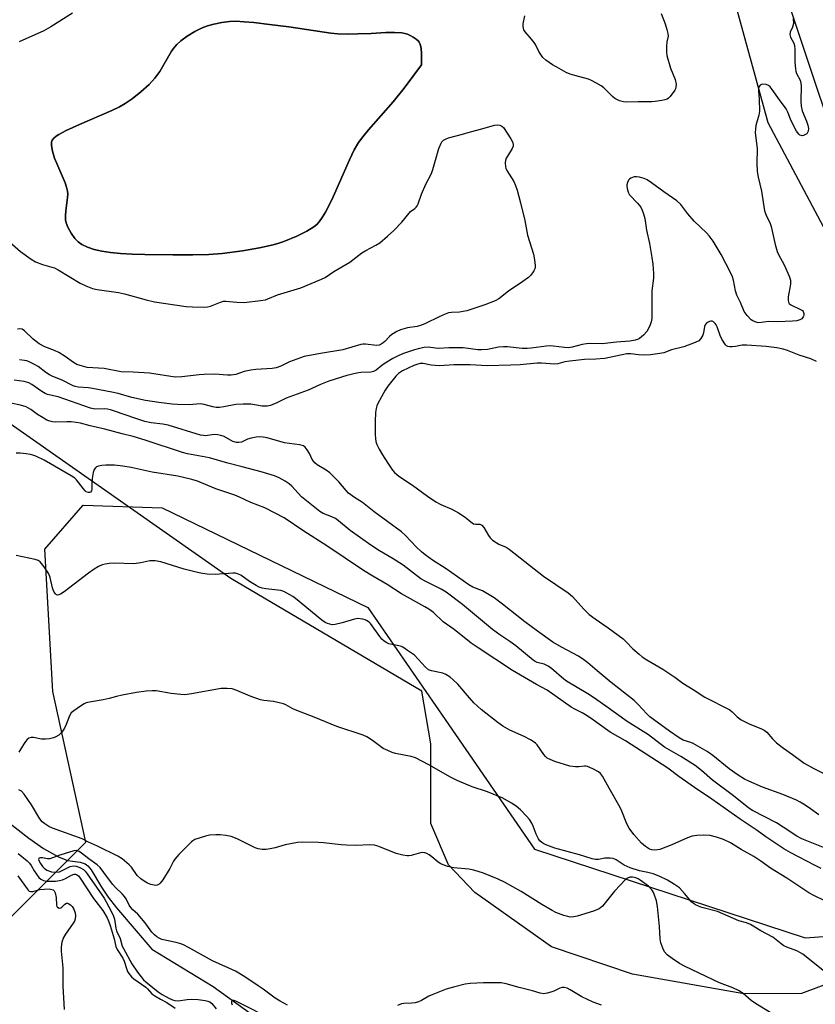
# Model space of a CAD drawing. Units: inches. Extents: x 1321762 to 1327762, y 521447 to 525447.
# Drawn here: x 1324810 to 1325087, y 524569 to 524912 of the extents above; entities that cross this region are included whole.
import ezdxf

# ---------------------------------------------------------------- set-up
doc = ezdxf.new("R2010")
doc.units = ezdxf.units.IN
doc.header["$MEASUREMENT"] = 0
for name, color, linetype in [('HYDRO-Single Line Stream', 4, 'Continuous'), ('HYDRO-Water Body', 4, 'Continuous'), ('NTRL-Pasture Land', 2, 'Continuous'), ('NTRL-Trees', 3, 'Continuous'), ('Undefined', 1, 'Continuous')]:
    doc.layers.add(name, color=color, linetype=linetype)

msp = doc.modelspace()

# ---------------------------------------------------------------- linework, layer by layer
at = {"layer": 'HYDRO-Single Line Stream'}
msp.add_lwpolyline([(1324799.97, 524637.7), (1324813.35, 524627.28), (1324818.52, 524623.72), (1324823.73, 524620.82), (1324826.86, 524619.59), (1324831.31, 524618.91), (1324832.97, 524618.43), (1324833.96, 524617.73), (1324835.14, 524616.33), (1324838.63, 524610.24), (1324840.96, 524606.81), (1324843.87, 524603.04), (1324856.18, 524588.62), (1324877.59, 524575.7), (1324945.36, 524526.91)], dxfattribs=at)
at = {"layer": 'HYDRO-Water Body'}
msp.add_lwpolyline([(1324921.07, 524907.49), (1324924.28, 524907.42), (1324927.95, 524907.48), (1324932.67, 524907.67), (1324937.78, 524907.96), (1324940.79, 524907.99), (1324943.28, 524907.82), (1324944.37, 524907.63), (1324945.33, 524907.36), (1324946.25, 524906.95), (1324947.31, 524906.37), (1324948.31, 524905.71), (1324949.06, 524905.06), (1324949.36, 524904.67), (1324949.69, 524903.93), (1324950.02, 524902.42), (1324950.15, 524900.69), (1324950.21, 524896.72), (1324944.11, 524888.58), (1324940.31, 524883.79), (1324931.76, 524874.09), (1324929.73, 524871.59), (1324928.28, 524869.62), (1324926.76, 524867.06), (1324925.07, 524863.68), (1324919.44, 524850.79), (1324918, 524847.79), (1324916.76, 524845.41), (1324915.63, 524843.51), (1324914.53, 524842), (1324913.7, 524841.16), (1324912.68, 524840.34), (1324910.21, 524838.78), (1324906.73, 524837.04), (1324902.27, 524835.17), (1324900.5, 524834.55), (1324898.51, 524833.98), (1324893.76, 524832.92), (1324887.76, 524831.93), (1324880.71, 524831.05), (1324876.11, 524830.71), (1324870.48, 524830.54), (1324863.56, 524830.51), (1324853.76, 524830.62), (1324849.37, 524830.73), (1324845.33, 524830.98), (1324841.83, 524831.34), (1324838.75, 524831.83), (1324836.18, 524832.41), (1324833.86, 524833.16), (1324831.88, 524834.09), (1324830.5, 524835.06), (1324829.44, 524836.22), (1324828.1, 524838.12), (1324826.95, 524840.16), (1324826.34, 524841.68), (1324826.15, 524842.7), (1324826.12, 524844.18), (1324826.25, 524845.81), (1324826.83, 524850.49), (1324826.9, 524851.66), (1324826.84, 524852.69), (1324826.54, 524854.06), (1324826.01, 524855.61), (1324823.43, 524861.5), (1324822.36, 524864.24), (1324821.59, 524866.66), (1324821.21, 524868.57), (1324821.23, 524869.83), (1324821.53, 524870.53), (1324822.08, 524871.2), (1324822.85, 524871.86), (1324823.79, 524872.49), (1324826.38, 524873.86), (1324831.04, 524875.93), (1324842.3, 524880.86), (1324844.97, 524882.14), (1324846.97, 524883.24), (1324849.37, 524884.87), (1324852.4, 524887.28), (1324855.26, 524889.88), (1324857.27, 524892.03), (1324858.96, 524894.46), (1324863.12, 524901.43), (1324864.11, 524902.83), (1324864.88, 524903.76), (1324866.33, 524905.08), (1324868.53, 524906.68), (1324871.26, 524908.36), (1324873.71, 524909.61), (1324875.59, 524910.29), (1324877.87, 524910.89), (1324880.58, 524911.42), (1324883.26, 524911.8), (1324885.47, 524911.88), (1324888.35, 524911.75), (1324891.71, 524911.44), (1324897.23, 524910.79), (1324903.96, 524909.91), (1324918.57, 524907.7)], close=True, dxfattribs=at)
at = {"layer": 'NTRL-Pasture Land'}
for points in [[(1325040.33, 524987.87, 0), (1325070.81, 524876.66, 0), (1325142.12, 524742.62, 0)], [(1325103.46, 524581.02, 0), (1325082.6, 524573.24, 0), (1325062.5, 524573.12, 0), (1325023.66, 524579.94, 0), (1324995.52, 524589.46, 0), (1324968.78, 524608.41, 0), (1324959.56, 524618.08, 0), (1324953.39, 524632.41, 0), (1324953.45, 524660.18, 0), (1324950.34, 524678.57, 0), (1324883.7, 524717.79, 0), (1324790.01, 524783.43, 0), (1324758.83, 524805.01, 0), (1324742.55, 524816.03, 0), (1324728.26, 524825.47, 0), (1324715.29, 524833.77, 0), (1324703.52, 524840.99, 0), (1324677.48, 524856.16, 0), (1324643.12, 524875.41, 0), (1324599.56, 524899.27, 0), (1324535.65, 524933.84, 0)]]:
    msp.add_polyline3d(points, dxfattribs=at)
msp.add_polyline3d([(1324853.76, 524830.62, 0), (1324863.56, 524830.51, 0), (1324870.48, 524830.54, 0), (1324876.11, 524830.71, 0), (1324880.71, 524831.05, 0), (1324887.76, 524831.93, 0), (1324893.76, 524832.92, 0), (1324898.51, 524833.98, 0), (1324900.5, 524834.55, 0), (1324902.27, 524835.17, 0), (1324906.73, 524837.04, 0), (1324910.21, 524838.78, 0), (1324912.68, 524840.34, 0), (1324913.7, 524841.16, 0), (1324914.53, 524842, 0), (1324915.63, 524843.52, 0), (1324916.76, 524845.41, 0), (1324918, 524847.79, 0), (1324919.44, 524850.79, 0), (1324925.07, 524863.68, 0), (1324926.76, 524867.06, 0), (1324928.28, 524869.62, 0), (1324929.73, 524871.59, 0), (1324931.76, 524874.09, 0), (1324940.31, 524883.79, 0), (1324944.11, 524888.58, 0), (1324950.21, 524896.72, 0), (1324950.15, 524900.69, 0), (1324950.02, 524902.42, 0), (1324949.69, 524903.93, 0), (1324949.36, 524904.67, 0), (1324949.06, 524905.06, 0), (1324948.31, 524905.71, 0), (1324947.31, 524906.37, 0), (1324946.25, 524906.96, 0), (1324945.33, 524907.36, 0), (1324944.37, 524907.63, 0), (1324943.28, 524907.82, 0), (1324940.79, 524907.99, 0), (1324937.78, 524907.96, 0), (1324932.67, 524907.67, 0), (1324927.95, 524907.48, 0), (1324924.28, 524907.42, 0), (1324921.07, 524907.49, 0), (1324918.57, 524907.7, 0), (1324903.96, 524909.91, 0), (1324897.23, 524910.79, 0), (1324891.71, 524911.44, 0), (1324888.35, 524911.75, 0), (1324885.47, 524911.88, 0), (1324883.26, 524911.8, 0), (1324880.58, 524911.42, 0), (1324877.87, 524910.89, 0), (1324875.59, 524910.29, 0), (1324873.71, 524909.61, 0), (1324871.26, 524908.36, 0), (1324868.53, 524906.68, 0), (1324866.33, 524905.08, 0), (1324864.88, 524903.76, 0), (1324864.11, 524902.83, 0), (1324863.12, 524901.43, 0), (1324858.96, 524894.46, 0), (1324857.27, 524892.03, 0), (1324855.26, 524889.88, 0), (1324852.4, 524887.28, 0), (1324849.37, 524884.87, 0), (1324846.97, 524883.24, 0), (1324844.97, 524882.14, 0), (1324842.3, 524880.86, 0), (1324831.04, 524875.93, 0), (1324826.38, 524873.86, 0), (1324823.79, 524872.49, 0), (1324822.85, 524871.86, 0), (1324822.08, 524871.2, 0), (1324821.53, 524870.53, 0), (1324821.23, 524869.83, 0), (1324821.21, 524868.57, 0), (1324821.59, 524866.66, 0), (1324822.36, 524864.24, 0), (1324823.43, 524861.51, 0), (1324826.01, 524855.61, 0), (1324826.54, 524854.06, 0), (1324826.84, 524852.69, 0), (1324826.9, 524851.66, 0), (1324826.83, 524850.49, 0), (1324826.25, 524845.81, 0), (1324826.12, 524844.18, 0), (1324826.15, 524842.7, 0), (1324826.34, 524841.68, 0), (1324826.95, 524840.16, 0), (1324828.1, 524838.12, 0), (1324829.44, 524836.22, 0), (1324830.5, 524835.06, 0), (1324831.88, 524834.09, 0), (1324833.86, 524833.16, 0), (1324836.18, 524832.41, 0), (1324838.75, 524831.83, 0), (1324841.83, 524831.34, 0), (1324845.33, 524830.98, 0), (1324849.37, 524830.73, 0)], close=True, dxfattribs=at)
at = {"layer": 'NTRL-Trees'}
msp.add_polyline3d([(1324793.13, 524568.64, 0), (1324805.54, 524598.24, 0), (1324833.22, 524625.93, 0), (1324821.77, 524678.43, 0), (1324818.97, 524728.03, 0), (1324832.27, 524743.35, 0), (1324859.87, 524742.43, 0), (1324931.49, 524707.64, 0), (1324958.38, 524668.65, 0), (1324989.55, 524623.48, 0), (1325083.82, 524592.62, 0), (1325136.79, 524596.48, 0), (1325157.62, 524633.98, 0), (1325149.29, 524679.81, 0), (1325140.95, 524729.81, 0), (1325037.54, 525040, 0)], dxfattribs=at)
at = {"layer": 'Undefined'}
for points, elevation in [([(1324828.59, 524914.7), (1324821.05, 524909.92), (1324818.6, 524908.54), (1324810.03, 524904.74)], 436), ([(1325079.68, 524912.85), (1325079.74, 524911.08), (1325079.45, 524909.85), (1325078.6, 524908.11), (1325078.49, 524907.25), (1325078.77, 524906.39), (1325079.9, 524904.28), (1325080.12, 524903.48), (1325080.23, 524902.04), (1325080.25, 524897.82), (1325080.45, 524895.23), (1325080.62, 524894.5), (1325080.89, 524893.76), (1325082.14, 524891.36), (1325082.38, 524890.34), (1325082.42, 524889.25), (1325082.33, 524884.03), (1325082.43, 524882.3), (1325082.85, 524880.66), (1325084.33, 524877.05), (1325084.8, 524875.72), (1325085, 524874.6), (1325084.86, 524873.59), (1325084.68, 524873.14), (1325084.39, 524872.74), (1325083.99, 524872.42), (1325083.29, 524872.1), (1325082.81, 524872.03), (1325082.42, 524872.1), (1325082.05, 524872.28), (1325081.67, 524872.59), (1325080.86, 524873.66), (1325079.5, 524876.24), (1325078.77, 524877.81), (1325077.84, 524880.24), (1325077.28, 524881.34), (1325074.92, 524884.55), (1325072.41, 524888.16), (1325071.68, 524889.05), (1325071.04, 524889.55), (1325070.23, 524889.83), (1325069.11, 524889.96), (1325068.59, 524889.9), (1325068.19, 524889.69), (1325067.79, 524889.17), (1325067.56, 524888.51), (1325067.55, 524887.69), (1325067.88, 524884.77), (1325067.95, 524880.62), (1325067.73, 524879.2), (1325066.69, 524875.62), (1325066.5, 524874.28), (1325066.47, 524873.2), (1325067.12, 524867.49), (1325066.97, 524862.42), (1325067.18, 524859.6), (1325067.5, 524857.63), (1325068.67, 524852.74), (1325069.74, 524845.9), (1325070.28, 524844.31), (1325071.62, 524841.45), (1325072.04, 524840.38), (1325073.45, 524834.18), (1325074.13, 524831.69), (1325074.61, 524830.64), (1325076.59, 524827.08), (1325078.31, 524823.05), (1325078.74, 524821.69), (1325078.8, 524821.13), (1325078.73, 524820.26), (1325077.97, 524815.89), (1325077.91, 524814.79), (1325078.01, 524814.05), (1325078.24, 524813.64), (1325078.85, 524813.16), (1325082.23, 524811.52), (1325082.88, 524811.1), (1325083.18, 524810.74), (1325083.42, 524810.08), (1325083.41, 524809.38), (1325083.2, 524808.91), (1325082.66, 524808.29), (1325081.97, 524807.89), (1325080.92, 524807.6), (1325079.43, 524807.47), (1325074.36, 524807.25), (1325071.18, 524807.28), (1325067.72, 524806.88), (1325067.17, 524806.93), (1325066.4, 524807.16), (1325065.66, 524807.49), (1325064.99, 524807.94), (1325063.64, 524809.4), (1325062.66, 524810.79), (1325061.33, 524813.94), (1325060.04, 524816.45), (1325059.59, 524817.94), (1325058.91, 524821.74), (1325058.53, 524822.83), (1325057.79, 524824.41), (1325054.63, 524830.65), (1325051.77, 524835.27), (1325050.45, 524837.16), (1325049.43, 524838.21), (1325045.17, 524842.24), (1325042.93, 524844.83), (1325040.49, 524848.1), (1325039.11, 524849.37), (1325034.61, 524852.49), (1325030.34, 524855.64), (1325028.85, 524856.61), (1325027.81, 524857.09), (1325026.18, 524857.55), (1325025.09, 524857.75), (1325024.29, 524857.71), (1325023.1, 524857.24), (1325022.69, 524856.95), (1325022.34, 524856.56), (1325021.97, 524855.79), (1325021.76, 524854.95), (1325021.73, 524854.4), (1325021.83, 524853.6), (1325022.2, 524852.32), (1325022.68, 524851.46), (1325025.46, 524848.54), (1325026.59, 524847.16), (1325027.11, 524846.15), (1325027.58, 524844.8), (1325028.01, 524843.14), (1325028.6, 524839.18), (1325029.59, 524834.44), (1325030.48, 524829.62), (1325030.79, 524827.29), (1325031.06, 524824.03), (1325030.97, 524822.36), (1325030.46, 524818.03), (1325030.47, 524809.82), (1325030.41, 524808.4), (1325030.25, 524807.24), (1325029.78, 524805.86), (1325028.65, 524803.81), (1325027.5, 524802.52), (1325026.18, 524801.42), (1325025.44, 524801.05), (1325024.66, 524800.78), (1325022.78, 524800.41), (1325018.07, 524800.15), (1325013.08, 524799.54), (1325008.82, 524799.62), (1325007.64, 524799.58), (1325006.19, 524799.28), (1325002.72, 524798.36), (1325001.31, 524798.13), (1324999.99, 524798.2), (1324996.11, 524798.76), (1324994.99, 524798.85), (1324993.58, 524798.76), (1324988.42, 524798.01), (1324986.96, 524797.9), (1324985.24, 524797.96), (1324980.2, 524798.45), (1324978.75, 524798.48), (1324977.05, 524798.36), (1324973.23, 524797.61), (1324971.14, 524797.41), (1324969.78, 524797.5), (1324964.65, 524798.11), (1324959.7, 524798.09), (1324956.14, 524797.9), (1324955.01, 524797.97), (1324952.56, 524798.34), (1324951.06, 524798.24), (1324949.44, 524797.88), (1324947.79, 524797.4), (1324943.91, 524796.15), (1324942.27, 524795.48), (1324940.21, 524794.37), (1324937.51, 524792.74), (1324936.33, 524791.94), (1324934.33, 524790.4), (1324933.49, 524789.93), (1324932.53, 524789.71), (1324929.09, 524789.56), (1324927.64, 524789.35), (1324924.18, 524788.47), (1324917.95, 524786.57), (1324915.02, 524785.42), (1324910.68, 524783.41), (1324903.08, 524780.63), (1324899.72, 524778.95), (1324898.38, 524778.36), (1324897.55, 524778.07), (1324896.41, 524777.83), (1324895.56, 524777.76), (1324894.71, 524777.8), (1324890.66, 524778.48), (1324888.06, 524778.5), (1324885.47, 524778.36), (1324881.33, 524777.57), (1324879.85, 524777.41), (1324878.66, 524777.37), (1324877.53, 524777.53), (1324874.49, 524778.37), (1324873.12, 524778.6), (1324869.23, 524778.33), (1324865.13, 524778.37), (1324863.34, 524778.49), (1324858.67, 524779.07), (1324854.01, 524779.81), (1324849.22, 524780.78), (1324844.46, 524782.21), (1324842.32, 524782.73), (1324835.51, 524784.02), (1324834.12, 524784.2), (1324830.58, 524784.45), (1324829.54, 524784.65), (1324828.77, 524784.89), (1324825.02, 524786.83), (1324821.69, 524788.2), (1324820.53, 524788.75), (1324819.33, 524789.55), (1324816.65, 524791.6), (1324815.38, 524792.35), (1324813.54, 524793.29), (1324812.72, 524793.6), (1324811.86, 524793.78), (1324810.1, 524793.96)], 434), ([(1325033.7, 524914.59), (1325035.11, 524911.03), (1325035.72, 524909.09), (1325036.06, 524907.69), (1325036.09, 524906.74), (1325035.72, 524904.78), (1325035.58, 524903.08), (1325035.55, 524901.09), (1325035.68, 524899.97), (1325036.94, 524895.55), (1325038.6, 524891.56), (1325038.88, 524889.98), (1325038.85, 524888.92), (1325038.71, 524888.4), (1325038.45, 524887.89), (1325036.87, 524885.72), (1325036.26, 524885.11), (1325035.8, 524884.82), (1325035.01, 524884.55), (1325033.88, 524884.31), (1325031.59, 524883.91), (1325030.44, 524883.79), (1325025.62, 524883.82), (1325021.73, 524883.7), (1325020.58, 524883.83), (1325019.22, 524884.18), (1325018.19, 524884.6), (1325017.55, 524885.02), (1325016.73, 524885.73), (1325013.7, 524888.71), (1325012.76, 524889.39), (1325010.98, 524890.43), (1325009.43, 524891.27), (1325008.36, 524891.74), (1325003.55, 524893), (1325001.93, 524893.53), (1325000.61, 524894.09), (1324997.28, 524895.86), (1324995.79, 524896.75), (1324993.45, 524898.37), (1324992.44, 524899.33), (1324991.05, 524901.4), (1324989.89, 524903.79), (1324989.44, 524904.54), (1324988.55, 524905.67), (1324986.27, 524908.22), (1324985.85, 524908.91), (1324985.69, 524909.41), (1324985.59, 524910.21), (1324985.61, 524911.03), (1324986.22, 524913.83)], 436), ([(1324804.9, 524836.62), (1324810.47, 524831.7), (1324814.22, 524829.03), (1324815.68, 524828.12), (1324818.1, 524827.2), (1324821.42, 524826.29), (1324822.34, 524825.96), (1324823.63, 524825.27), (1324831.24, 524820.65), (1324833.22, 524819.69), (1324835.52, 524818.86), (1324837.21, 524818.51), (1324844.58, 524817.36), (1324846.73, 524816.94), (1324854.21, 524814.87), (1324857.12, 524814.21), (1324868.18, 524812.58), (1324870.41, 524812.44), (1324874.47, 524812.33), (1324875.62, 524812.4), (1324876.72, 524812.66), (1324880.14, 524814.06), (1324881.21, 524814.36), (1324882.01, 524814.38), (1324885.89, 524814.05), (1324888.42, 524813.98), (1324894.06, 524814.59), (1324895.77, 524814.88), (1324896.69, 524815.17), (1324900.06, 524816.59), (1324908.19, 524819.04), (1324915.37, 524822.04), (1324916.66, 524822.68), (1324919.62, 524824.68), (1324925.17, 524828.02), (1324929.34, 524831.2), (1324930.78, 524832.04), (1324934.28, 524833.85), (1324935.62, 524834.71), (1324938.35, 524837.01), (1324940.6, 524839.07), (1324943.34, 524841.97), (1324945.84, 524845.1), (1324946.37, 524845.6), (1324947.91, 524846.72), (1324948.31, 524847.11), (1324948.62, 524847.56), (1324948.98, 524848.34), (1324950.21, 524851.64), (1324951.67, 524855.18), (1324953.64, 524858.88), (1324954.11, 524860.26), (1324956.19, 524867.61), (1324957, 524869.42), (1324957.3, 524869.88), (1324957.84, 524870.45), (1324958.54, 524870.87), (1324959.63, 524871.27), (1324964.46, 524872.52), (1324967.22, 524873.39), (1324971.18, 524874.39), (1324975.61, 524875.68), (1324976.61, 524875.81), (1324977.43, 524875.68), (1324978.19, 524875.37), (1324978.8, 524874.84), (1324981.34, 524870.96), (1324981.95, 524869.64), (1324982.14, 524868.86), (1324982.11, 524868.35), (1324981.8, 524867.61), (1324980.09, 524864.96), (1324979.7, 524864.19), (1324979.46, 524863.38), (1324979.33, 524862.54), (1324979.43, 524861.22), (1324979.58, 524860.71), (1324979.93, 524859.95), (1324982.32, 524856.06), (1324982.9, 524854.71), (1324983.49, 524853.04), (1324984.71, 524848.62), (1324986.22, 524842.55), (1324987.08, 524837.39), (1324989.15, 524830.73), (1324989.58, 524828.76), (1324989.83, 524826.77), (1324989.82, 524826.23), (1324989.69, 524825.7), (1324989.32, 524824.95), (1324988.84, 524824.22), (1324988.12, 524823.3), (1324987.52, 524822.68), (1324985.49, 524821.19), (1324980.44, 524817.84), (1324977.11, 524815.24), (1324975.88, 524814.53), (1324972.26, 524813.15), (1324965.93, 524811.02), (1324963.43, 524810.56), (1324960.67, 524810.48), (1324959.55, 524810.29), (1324958.45, 524809.89), (1324956.3, 524808.94), (1324951.56, 524806.61), (1324950.23, 524806.04), (1324948.63, 524805.61), (1324945.29, 524805.13), (1324942.89, 524804.45), (1324941.57, 524803.81), (1324939.8, 524802.73), (1324939.04, 524802.13), (1324937.43, 524800.38), (1324936.82, 524799.83), (1324936.16, 524799.4), (1324935.44, 524799.1), (1324934.56, 524798.99), (1324930.71, 524799.36), (1324929.87, 524799.38), (1324929.05, 524799.28), (1324922.82, 524797.46), (1324915.03, 524796.18), (1324909.28, 524795.08), (1324904.16, 524793.22), (1324901.18, 524791.74), (1324899.59, 524791.16), (1324898.12, 524790.95), (1324892.47, 524790.58), (1324890.7, 524790.37), (1324888.41, 524789.9), (1324885.49, 524788.89), (1324883.81, 524788.6), (1324882.62, 524788.61), (1324878.17, 524788.93), (1324874.45, 524788.88), (1324872.73, 524788.78), (1324866.63, 524788.02), (1324864.31, 524787.96), (1324855.39, 524789.27), (1324849.73, 524789.68), (1324845.51, 524789.83), (1324839.62, 524790.89), (1324833.73, 524791.32), (1324832.04, 524791.72), (1324830.12, 524792.35), (1324828.89, 524793.02), (1324826.02, 524795.13), (1324823.85, 524796.52), (1324822.36, 524797.19), (1324818.91, 524798.51), (1324816.92, 524799.59), (1324814.83, 524801.18), (1324811.9, 524804.01), (1324811, 524804.61), (1324810.21, 524804.74), (1324809.39, 524804.62)], 436), ([(1325087.8, 524793.35), (1325085.85, 524794.28), (1325081.77, 524795.58), (1325077.76, 524797.2), (1325076.17, 524797.68), (1325074.03, 524798.16), (1325070.31, 524798.65), (1325063.42, 524799.08), (1325061.9, 524799.03), (1325059.59, 524798.61), (1325058.47, 524798.5), (1325057.64, 524798.47), (1325056.88, 524798.58), (1325056.45, 524798.81), (1325056.08, 524799.18), (1325054.88, 524801.13), (1325054.26, 524802.46), (1325053.16, 524805.45), (1325052.82, 524806.16), (1325052.49, 524806.61), (1325051.89, 524807.15), (1325051.45, 524807.38), (1325051.03, 524807.44), (1325050.52, 524807.34), (1325050.02, 524807.11), (1325049.34, 524806.62), (1325049, 524806.2), (1325048.73, 524805.52), (1325048.42, 524803.4), (1325048.2, 524802.6), (1325047.54, 524801.39), (1325046.77, 524800.62), (1325045.49, 524799.98), (1325041.64, 524798.53), (1325037.33, 524797.48), (1325034.61, 524796.4), (1325033.25, 524796.12), (1325029.95, 524795.74), (1325028.03, 524795.61), (1325025.77, 524795.69), (1325023.1, 524796.06), (1325021.7, 524796.03), (1325014.11, 524794.43), (1325010.96, 524794.15), (1325006.92, 524794.1), (1325001.81, 524793.55), (1325000.14, 524793.3), (1324997.67, 524792.56), (1324996.54, 524792.4), (1324991.94, 524792.75), (1324990.47, 524792.78), (1324984.53, 524792.19), (1324981.31, 524792.06), (1324973.02, 524791.86), (1324967.09, 524792.18), (1324961.44, 524792.22), (1324959.8, 524792.15), (1324956.3, 524791.84), (1324953.51, 524792.11), (1324950.82, 524792.69), (1324949.71, 524792.69), (1324948.89, 524792.49), (1324947.55, 524791.95), (1324943.61, 524790.09), (1324942.19, 524789.24), (1324941.22, 524788.3), (1324939.79, 524786.56), (1324938.43, 524784.75), (1324937.52, 524783.35), (1324934.96, 524778.7), (1324934.6, 524777.89), (1324934.34, 524777.06), (1324934.18, 524775.63), (1324934.06, 524772.46), (1324934.03, 524768), (1324934.1, 524766.53), (1324934.28, 524765.46), (1324934.62, 524764.42), (1324935.4, 524762.85), (1324936.56, 524760.82), (1324938.5, 524757.95), (1324940.03, 524755.51), (1324940.79, 524754.69), (1324942.27, 524753.44), (1324947.03, 524750.31), (1324952.26, 524746.45), (1324955.19, 524744.49), (1324956.97, 524743.54), (1324960.71, 524741.88), (1324963.03, 524740.69), (1324965.43, 524739.12), (1324967.32, 524737.49), (1324968.25, 524736.88), (1324968.96, 524736.67), (1324970.55, 524736.71), (1324971.22, 524736.39), (1324971.9, 524735.54), (1324973.49, 524732.76), (1324974.15, 524731.92), (1324974.93, 524731.18), (1324977.12, 524729.78), (1324979.65, 524728.65), (1324980.73, 524728.02), (1324986.14, 524723.65), (1324992.71, 524718.63), (1325001.32, 524712.82), (1325002.75, 524711.51), (1325006.72, 524707.09), (1325008.63, 524705.26), (1325010.64, 524703.75), (1325015.24, 524700.59), (1325020.44, 524696.75), (1325021.53, 524695.77), (1325023.83, 524693.34), (1325025.98, 524691.38), (1325027.11, 524690.47), (1325028.75, 524689.4), (1325034.3, 524686.21), (1325038.43, 524683.44), (1325041.26, 524681.36), (1325044.85, 524679.15), (1325048.88, 524676.42), (1325057.59, 524672), (1325058.37, 524671.39), (1325060.22, 524669.54), (1325061.6, 524668.51), (1325064.35, 524667.16), (1325068.61, 524665.43), (1325069.63, 524664.92), (1325070.46, 524664.22), (1325072.44, 524661.9), (1325073.85, 524660.53), (1325076.3, 524658.64), (1325079.45, 524656.46), (1325083.57, 524653.44), (1325086.93, 524651.54), (1325090.57, 524649.79)], 432), ([(1325088.62, 524635.42), (1325085.74, 524637.56), (1325083.83, 524638.84), (1325082.14, 524639.89), (1325080.9, 524640.53), (1325076.08, 524642.49), (1325069.05, 524645.15), (1325064.26, 524647.13), (1325062.69, 524647.85), (1325060.47, 524649.26), (1325057.37, 524651.46), (1325051.65, 524656.16), (1325049.77, 524657.56), (1325044.82, 524660.26), (1325044.01, 524660.61), (1325041.41, 524661.5), (1325039.93, 524662.25), (1325036.59, 524664.58), (1325029.76, 524669.6), (1325028.69, 524670.6), (1325025.72, 524673.84), (1325024.24, 524675.25), (1325016.24, 524681.6), (1325011.42, 524685.57), (1325008.13, 524688.43), (1325006.77, 524689.47), (1325004.87, 524690.7), (1324999.01, 524693.82), (1324995.92, 524695.63), (1324990.6, 524699.41), (1324986.15, 524702.74), (1324978.4, 524708.89), (1324975.52, 524711.03), (1324971.39, 524713.48), (1324968.1, 524714.82), (1324966.73, 524715.57), (1324958.81, 524721.17), (1324954.04, 524724.12), (1324951.49, 524725.98), (1324950.15, 524727.1), (1324948.41, 524728.73), (1324944.52, 524732.86), (1324943.27, 524733.99), (1324933.66, 524740.98), (1324929.68, 524744.28), (1324926.78, 524745.99), (1324924.78, 524747.49), (1324923.93, 524748.39), (1324921.37, 524751.46), (1324918.29, 524754.54), (1324916.99, 524755.5), (1324913.83, 524757.4), (1324912.97, 524758.13), (1324912.11, 524759.25), (1324911.15, 524761.28), (1324910.4, 524762.57), (1324909.69, 524763.49), (1324909.04, 524763.97), (1324907.69, 524764.32), (1324902.46, 524765.01), (1324896.38, 524766.75), (1324895.01, 524767), (1324893.64, 524767.13), (1324892.53, 524767.07), (1324890.86, 524766.72), (1324889.51, 524766.28), (1324887.41, 524765.29), (1324886.59, 524765.11), (1324885.78, 524765.12), (1324884.5, 524765.55), (1324881.38, 524767.23), (1324880.3, 524767.65), (1324879.2, 524767.84), (1324878.07, 524767.91), (1324874.82, 524767.54), (1324874.17, 524767.57), (1324873.23, 524767.74), (1324861.9, 524771.2), (1324860.03, 524771.55), (1324855.96, 524772.02), (1324853.83, 524772.49), (1324850.69, 524773.48), (1324843.26, 524776.12), (1324841.83, 524776.56), (1324840.76, 524776.76), (1324839.69, 524776.87), (1324836.38, 524776.82), (1324834.81, 524777.11), (1324823.53, 524781.12), (1324819.84, 524781.89), (1324819.1, 524782.21), (1324817.91, 524782.9), (1324814.4, 524785.34), (1324813.42, 524785.91), (1324811.75, 524786.41), (1324808.22, 524786.86)], 432), ([(1325092.59, 524623.17), (1325082.69, 524627.07), (1325080.97, 524628.04), (1325076.23, 524631.21), (1325073.86, 524632.66), (1325065.55, 524636.94), (1325064.18, 524637.83), (1325058.86, 524642.09), (1325051.56, 524647.52), (1325047.78, 524650.94), (1325045.53, 524652.68), (1325040.51, 524655.83), (1325034.88, 524658.98), (1325029.25, 524663.29), (1325021.81, 524667.97), (1325014.44, 524673.34), (1325010.09, 524676.32), (1325008.1, 524677.59), (1325000.73, 524682.01), (1324999.79, 524682.73), (1324995.45, 524686.43), (1324994.28, 524687.29), (1324992.88, 524687.96), (1324990.51, 524688.57), (1324989.77, 524688.92), (1324989.06, 524689.38), (1324983.08, 524694.35), (1324980.95, 524695.88), (1324977.49, 524698.11), (1324974.96, 524699.96), (1324964.41, 524708.76), (1324958.8, 524713.02), (1324956.99, 524714.12), (1324951.72, 524716.69), (1324949.96, 524717.72), (1324943.79, 524722.48), (1324940.27, 524724.64), (1324935.53, 524727.37), (1324932.54, 524729.36), (1324925.36, 524734.47), (1324921.31, 524737.85), (1324920.19, 524738.69), (1324918.97, 524739.3), (1324915.96, 524740.44), (1324914.75, 524741.15), (1324908.42, 524746.29), (1324907.16, 524747.54), (1324904.98, 524749.92), (1324904.13, 524750.72), (1324902.65, 524751.71), (1324900.56, 524752.87), (1324898.91, 524753.51), (1324894.3, 524754.96), (1324887.71, 524756.74), (1324882.73, 524757.93), (1324876.35, 524759.87), (1324868.63, 524761.25), (1324866.94, 524761.65), (1324853.87, 524766.02), (1324849.72, 524767.25), (1324845.92, 524768.14), (1324839.84, 524769.75), (1324834.69, 524770.94), (1324831.32, 524771.85), (1324829.87, 524772.14), (1324828.08, 524772.36), (1324826.61, 524772.38), (1324822.75, 524772.24), (1324821.66, 524772.35), (1324820.63, 524772.58), (1324819.6, 524772.98), (1324818.34, 524773.7), (1324816.38, 524774.96), (1324814.04, 524776.68), (1324812.43, 524777.6), (1324810.43, 524778.2), (1324807.05, 524778.82)], 430), ([(1325089.46, 524616.73), (1325087.34, 524617.76), (1325078.83, 524622.16), (1325076.39, 524623.56), (1325070.14, 524627.78), (1325067.15, 524629.96), (1325061.17, 524633.98), (1325051.32, 524640.87), (1325045.29, 524644.93), (1325039.84, 524648.84), (1325036.02, 524651.71), (1325034.07, 524653.03), (1325021.25, 524661.22), (1325015.89, 524664.25), (1325009.26, 524668.97), (1325007.36, 524670.24), (1325006.13, 524670.96), (1325003.58, 524672.21), (1325002.36, 524672.93), (1324993.95, 524678.83), (1324990.2, 524680.9), (1324981.93, 524685.71), (1324969.88, 524693.62), (1324967.53, 524695.27), (1324961.54, 524699.96), (1324957.68, 524702.71), (1324954.31, 524705.89), (1324952.76, 524707.08), (1324951.3, 524707.97), (1324943.24, 524712.4), (1324938.22, 524715.75), (1324933.2, 524718.6), (1324929.94, 524720.55), (1324917.25, 524729.12), (1324909.13, 524734.32), (1324902.32, 524738.88), (1324895.59, 524742.41), (1324890.71, 524744.23), (1324886.78, 524746.14), (1324885.18, 524746.76), (1324878.47, 524749.04), (1324872.11, 524751.72), (1324870.17, 524752.3), (1324865.3, 524753.48), (1324856.32, 524754.84), (1324848.98, 524756.43), (1324846.13, 524756.96), (1324843.18, 524757.23), (1324840.24, 524757.22), (1324838.78, 524757.13), (1324837.69, 524756.91), (1324836.94, 524756.63), (1324836.55, 524756.35), (1324836.14, 524755.8), (1324835.79, 524754.72), (1324835.44, 524752.65), (1324835.3, 524751.15), (1324835.28, 524749.06), (1324835.16, 524748.34), (1324834.84, 524747.85), (1324834.52, 524747.72), (1324834.1, 524747.71), (1324833.38, 524747.99), (1324832.94, 524748.32), (1324832.36, 524748.99), (1324830, 524752.13), (1324829.36, 524752.73), (1324828.13, 524753.52), (1324818.69, 524758.95), (1324815.81, 524760.35), (1324814.75, 524760.79), (1324813.92, 524761.03), (1324812.45, 524761.25), (1324810.37, 524761.42), (1324808.91, 524761.39)], 428), ([(1325090.77, 524605.51), (1325086.84, 524607.39), (1325085.14, 524608.34), (1325077.52, 524613.34), (1325071.8, 524616.9), (1325068.45, 524619.26), (1325065.96, 524620.9), (1325061.62, 524623.38), (1325057.82, 524625.66), (1325055.46, 524626.86), (1325052.99, 524627.65), (1325050.75, 524628.2), (1325048.43, 524628.34), (1325046.11, 524628.3), (1325044.45, 524627.97), (1325042.82, 524627.48), (1325037.35, 524625.05), (1325033.25, 524623.4), (1325032.41, 524623.23), (1325031.28, 524623.2), (1325030.44, 524623.29), (1325029.65, 524623.54), (1325028.2, 524624.47), (1325026.89, 524625.61), (1325024.17, 524628.6), (1325022.51, 524630.83), (1325021.95, 524631.82), (1325021.45, 524632.88), (1325020.02, 524636.68), (1325019.39, 524638.01), (1325015.54, 524644.77), (1325013.27, 524648.95), (1325012.57, 524649.86), (1325011.91, 524650.39), (1325009.87, 524651.46), (1325008.02, 524652.24), (1325007.48, 524652.35), (1325006.95, 524652.37), (1325004.96, 524652.15), (1325003.86, 524652.12), (1325001.85, 524652.38), (1324996.6, 524654.01), (1324994.98, 524654.68), (1324993.98, 524655.24), (1324993.36, 524655.79), (1324992.83, 524656.43), (1324990.43, 524659.83), (1324989.89, 524660.42), (1324989.45, 524660.78), (1324988.21, 524661.53), (1324985.9, 524662.76), (1324980.97, 524664.92), (1324978.49, 524666.3), (1324976.86, 524667.45), (1324971.01, 524672.18), (1324968.46, 524674.44), (1324966.88, 524676.16), (1324962.79, 524680.95), (1324961.21, 524682.48), (1324960.12, 524683.36), (1324958.68, 524684.3), (1324957.64, 524684.77), (1324953.67, 524685.59), (1324952.66, 524686.01), (1324951.6, 524686.92), (1324947.7, 524691.02), (1324945.36, 524692.74), (1324943.67, 524693.85), (1324943.16, 524694.09), (1324942.31, 524694.35), (1324938.78, 524694.98), (1324938.06, 524695.32), (1324937.18, 524695.91), (1324936.37, 524696.63), (1324935.64, 524697.53), (1324932.47, 524702.08), (1324931.95, 524702.61), (1324931.06, 524703.19), (1324930.57, 524703.41), (1324929.72, 524703.65), (1324928.85, 524703.78), (1324927.98, 524703.81), (1324926.82, 524703.6), (1324922.54, 524702.35), (1324920.07, 524701.74), (1324919, 524701.67), (1324917.47, 524702.05), (1324916.63, 524702.45), (1324915.49, 524703.25), (1324906.26, 524710.83), (1324905.3, 524711.54), (1324904.3, 524712.14), (1324902.21, 524713.2), (1324901.12, 524713.58), (1324895.95, 524714.2), (1324894.61, 524714.47), (1324893.57, 524714.78), (1324892.53, 524715.3), (1324890.3, 524716.72), (1324887.29, 524718.9), (1324886.13, 524719.45), (1324885.36, 524719.6), (1324884.49, 524719.62), (1324878.33, 524719.22), (1324875.51, 524719.35), (1324873.83, 524719.51), (1324872.08, 524719.89), (1324867.48, 524721.08), (1324859.37, 524723.6), (1324857.33, 524723.89), (1324855.56, 524723.88), (1324852.35, 524723.26), (1324849.98, 524722.95), (1324843.11, 524723.09), (1324841.38, 524722.98), (1324839.98, 524722.78), (1324838.89, 524722.5), (1324837.59, 524721.91), (1324836.08, 524721.09), (1324834.12, 524719.69), (1324825.65, 524713.09), (1324824.38, 524712.34), (1324823.87, 524712.13), (1324823.39, 524712.03), (1324822.98, 524712.14), (1324822.64, 524712.43), (1324822.18, 524713.06), (1324821.81, 524713.79), (1324821.56, 524714.55), (1324820.8, 524718.11), (1324820.32, 524719.43), (1324818.71, 524721.81), (1324817.29, 524723.59), (1324816.63, 524724.07), (1324815.57, 524724.43), (1324809, 524725.78)], 426), ([(1325092.44, 524579.39), (1325083, 524586.94), (1325082.21, 524587.43), (1325081.01, 524588.02), (1325077.53, 524589.37), (1325076.48, 524589.86), (1325075.51, 524590.52), (1325072.55, 524592.89), (1325068.43, 524595.08), (1325064.76, 524597.29), (1325063.47, 524597.79), (1325060.72, 524598.52), (1325053.3, 524601.8), (1325047.84, 524603.19), (1325046.73, 524603.59), (1325045.67, 524604.09), (1325044.93, 524604.55), (1325044.28, 524605.12), (1325041.84, 524608.09), (1325040.03, 524610), (1325038.39, 524611.24), (1325035.95, 524612.7), (1325033.02, 524614.05), (1325030.92, 524614.9), (1325029.03, 524615.42), (1325026.14, 524615.97), (1325022.85, 524617.02), (1325020.82, 524617.95), (1325018.04, 524619.76), (1325017.02, 524620.21), (1325015.95, 524620.37), (1325014.86, 524620.4), (1325014.03, 524620.32), (1325011.86, 524619.93), (1325010.78, 524619.94), (1325009.7, 524620.08), (1325005.22, 524621.47), (1324996.66, 524623.86), (1324993.85, 524624.83), (1324992.8, 524625.35), (1324992.09, 524625.85), (1324991.47, 524626.45), (1324990.94, 524627.15), (1324990.08, 524628.71), (1324989.07, 524631.52), (1324988.58, 524632.59), (1324987.83, 524633.83), (1324986.92, 524634.93), (1324984.72, 524637.19), (1324983.21, 524638.44), (1324981.55, 524639.54), (1324978.57, 524641.25), (1324973.2, 524643.42), (1324967.8, 524645.24), (1324962.6, 524647.4), (1324960.26, 524648.63), (1324952.73, 524652.88), (1324948.09, 524655.31), (1324946.55, 524655.76), (1324941.09, 524656.77), (1324940, 524657.13), (1324938.41, 524657.81), (1324936.88, 524658.58), (1324933.11, 524661.33), (1324931.13, 524662.58), (1324929.81, 524663.23), (1324920.72, 524666.28), (1324912.77, 524669.53), (1324906.73, 524671.81), (1324905.4, 524672.42), (1324902.87, 524673.78), (1324902.06, 524674.11), (1324898.57, 524674.92), (1324895.21, 524675.31), (1324894.1, 524675.55), (1324890.51, 524676.83), (1324885.83, 524678.81), (1324884.19, 524679.35), (1324882.42, 524679.5), (1324880.35, 524679.42), (1324870.07, 524677.56), (1324867.76, 524677.26), (1324866.27, 524677.34), (1324863.01, 524677.73), (1324857.74, 524678.65), (1324856.3, 524678.66), (1324854.28, 524678.54), (1324850.9, 524678.1), (1324845.91, 524677.13), (1324843.87, 524676.7), (1324841.33, 524675.99), (1324839.32, 524675.51), (1324834.47, 524674.68), (1324833.36, 524674.42), (1324832.59, 524674.08), (1324831.37, 524673.32), (1324829, 524671.67), (1324828.14, 524670.93), (1324827.54, 524669.98), (1324826.4, 524666.95), (1324825.76, 524665.67), (1324824.85, 524664.24), (1324824.4, 524663.73), (1324823.79, 524663.23), (1324822.79, 524662.63), (1324821.99, 524662.3), (1324820.6, 524661.98), (1324819.18, 524661.77), (1324817.81, 524661.79), (1324814.96, 524662.43), (1324814.17, 524662.38), (1324813.41, 524662.11), (1324812.78, 524661.64), (1324812.26, 524661.04), (1324811.48, 524659.92), (1324809.89, 524657.23)], 424), ([(1325072.28, 524566.28), (1325066.5, 524569.74), (1325065.07, 524570.76), (1325062.24, 524573.23), (1325060.88, 524574.09), (1325058.61, 524575.19), (1325053.99, 524576.95), (1325042.06, 524582.58), (1325040.07, 524583.69), (1325037.53, 524585.4), (1325035.8, 524586.74), (1325034.88, 524587.7), (1325034.23, 524588.97), (1325033.55, 524590.88), (1325033.31, 524592.27), (1325033.1, 524596.52), (1325032.41, 524603.56), (1325032.04, 524605.44), (1325031.27, 524607.84), (1325030.89, 524608.6), (1325030.42, 524609.33), (1325029.24, 524610.64), (1325026.38, 524612.7), (1325025.63, 524613.16), (1325024.83, 524613.5), (1325023.71, 524613.73), (1325022.73, 524613.71), (1325021.98, 524613.41), (1325021.29, 524612.9), (1325019.38, 524610.98), (1325017.41, 524608.87), (1325013.22, 524603.66), (1325012.67, 524603.12), (1325012.04, 524602.68), (1325010.16, 524601.84), (1325004.41, 524600.13), (1325003.28, 524599.87), (1325001.99, 524599.84), (1325001.17, 524599.99), (1324999.78, 524600.44), (1324997.02, 524601.46), (1324995.69, 524602.08), (1324992.14, 524604.18), (1324984.94, 524608.69), (1324979.09, 524611.99), (1324976.85, 524613.07), (1324971.78, 524615.13), (1324968.38, 524616.17), (1324966.65, 524616.49), (1324961.45, 524617.04), (1324959.41, 524617.5), (1324957.7, 524617.99), (1324956.91, 524618.34), (1324956, 524618.94), (1324953.81, 524620.78), (1324952.85, 524621.48), (1324952.09, 524621.93), (1324951.3, 524622.24), (1324950.56, 524622.29), (1324949.81, 524622.21), (1324946.56, 524621.25), (1324945.74, 524621.12), (1324945.17, 524621.13), (1324943.72, 524621.39), (1324941.41, 524621.99), (1324935.94, 524624.23), (1324934.6, 524624.69), (1324933.78, 524624.87), (1324932.08, 524624.99), (1324927.55, 524624.75), (1324924.01, 524624.84), (1324922.24, 524624.99), (1324916.03, 524625.74), (1324914.26, 524625.84), (1324908.67, 524625.9), (1324906.93, 524625.81), (1324902.72, 524624.95), (1324899.21, 524623.98), (1324897.51, 524623.59), (1324896.08, 524623.39), (1324894.69, 524623.43), (1324893.31, 524623.61), (1324892.22, 524623.93), (1324886.01, 524627.05), (1324883.89, 524627.85), (1324881.95, 524628.31), (1324879.98, 524628.49), (1324878.56, 524628.53), (1324876.3, 524628.36), (1324874.89, 524628.05), (1324871.24, 524626.83), (1324870.46, 524626.43), (1324869.99, 524626.09), (1324865.63, 524621.59), (1324864.26, 524620.03), (1324863.81, 524619.3), (1324862.53, 524616.74), (1324860.02, 524612.8), (1324859.18, 524611.65), (1324858.78, 524611.28), (1324858.06, 524610.94), (1324857.53, 524610.85), (1324856.98, 524610.9), (1324855.86, 524611.23), (1324854.76, 524611.69), (1324853.52, 524612.38), (1324852.34, 524613.18), (1324851.13, 524614.36), (1324849.11, 524617.2), (1324848.38, 524618.06), (1324845.86, 524620.11), (1324844.4, 524621.09), (1324837.29, 524624.56), (1324834.17, 524625.93), (1324831.93, 524627.05), (1324821.64, 524630.78), (1324820.35, 524631.4), (1324818.91, 524632.27), (1324818.07, 524632.97), (1324817.24, 524634.03), (1324814.35, 524638.99), (1324811.77, 524642.62), (1324810.79, 524643.68), (1324809.83, 524644.2)], 422), ([(1324809.63, 524621.95), (1324812.74, 524619.43), (1324813.57, 524618.65), (1324814.21, 524617.78), (1324815.21, 524615.97), (1324816.01, 524614.76), (1324816.89, 524613.63), (1324817.5, 524613.07), (1324818.51, 524612.62), (1324819.63, 524612.38), (1324821, 524612.32), (1324822.66, 524612.4), (1324824.04, 524612.58), (1324825.11, 524612.83), (1324826.18, 524613.3), (1324828.27, 524614.39), (1324829.22, 524614.73), (1324829.65, 524614.76), (1324830.03, 524614.68), (1324830.68, 524614.24), (1324831.28, 524613.43), (1324835.93, 524606.28), (1324839.16, 524602.08), (1324840.64, 524599.61), (1324841.29, 524598.16), (1324841.72, 524596.88), (1324843.06, 524592.25), (1324843.65, 524589.61), (1324844.17, 524588.6), (1324846.14, 524585.53), (1324846.55, 524584.5), (1324847.49, 524581.53), (1324847.78, 524580.93), (1324848.25, 524580.2), (1324849.17, 524579.07), (1324849.91, 524578.34), (1324854.14, 524575.41), (1324854.76, 524574.83), (1324856.28, 524573.12), (1324857.22, 524572.39), (1324859.26, 524571.2), (1324861.47, 524570.13), (1324864.32, 524568.15)], 422), ([(1324903.46, 524569.15), (1324900.92, 524570.53), (1324899.21, 524571.56), (1324895, 524574.69), (1324893.28, 524575.88), (1324888.61, 524579.01), (1324885.35, 524580.97), (1324877.4, 524584.64), (1324869.04, 524589.29), (1324867.24, 524590.2), (1324866.3, 524590.55), (1324864.7, 524590.99), (1324859.76, 524592.08), (1324858.78, 524592.45), (1324857.93, 524592.96), (1324857.11, 524593.65), (1324856.18, 524594.62), (1324853.88, 524597.87), (1324852.63, 524599.38), (1324851.3, 524600.81), (1324849.62, 524602.36), (1324848.87, 524603.17), (1324848.27, 524604.04), (1324847.26, 524606.14), (1324846.72, 524607), (1324845.88, 524607.93), (1324843.62, 524610.12), (1324842.69, 524611.19), (1324840.76, 524613.58), (1324838.26, 524617.1), (1324837.18, 524618.09), (1324834.25, 524620.1), (1324831.77, 524622.11), (1324830.92, 524622.68), (1324830.03, 524623), (1324829.09, 524622.96), (1324824.2, 524621.42), (1324820.66, 524620.13), (1324819.82, 524620.07), (1324818.11, 524620.44), (1324817.46, 524620.5), (1324816.91, 524620.36), (1324816.81, 524620.25), (1324816.75, 524619.95), (1324816.93, 524619.35), (1324817.42, 524618.46), (1324818.08, 524617.49), (1324818.67, 524616.82), (1324819.64, 524616.2), (1324821.3, 524615.61), (1324822.65, 524615.46), (1324824.09, 524615.65), (1324825.02, 524616.03), (1324827.79, 524617.46), (1324828.81, 524617.74), (1324829.85, 524617.56), (1324831.16, 524617.05), (1324832.39, 524616.39), (1324833.03, 524615.84), (1324833.74, 524614.93), (1324839.56, 524606.43), (1324840.37, 524605.09), (1324842.14, 524601.72), (1324842.86, 524600.14), (1324843.25, 524599.06), (1324843.71, 524596.03), (1324843.95, 524595), (1324845.17, 524592.39), (1324845.94, 524589.71), (1324846.34, 524588.85), (1324849.24, 524583.54), (1324851.22, 524580.59), (1324853.27, 524578.03), (1324854.12, 524577.23), (1324856.58, 524575.31), (1324858.41, 524573.74), (1324859.8, 524572.84), (1324862.16, 524571.58), (1324863.43, 524570.98), (1324864.25, 524570.73), (1324865.35, 524570.68), (1324868.55, 524571.17), (1324870.01, 524571.21), (1324872.37, 524571.07), (1324874.75, 524570.8), (1324875.74, 524570.6), (1324876.41, 524570.32), (1324877.13, 524569.74), (1324878.62, 524567.87)], 420), ([(1324809.58, 524614.15), (1324812.73, 524609.65), (1324813.08, 524609.24), (1324813.49, 524608.92), (1324813.97, 524608.74), (1324814.74, 524608.76), (1324817.24, 524609.4), (1324818.69, 524609.6), (1324820.45, 524609.63), (1324821.42, 524609.46), (1324821.85, 524609.27), (1324822.2, 524608.99), (1324822.57, 524608.31), (1324822.91, 524606.63), (1324822.97, 524604.01), (1324823.12, 524603.55), (1324823.4, 524603.25), (1324823.97, 524602.99), (1324824.56, 524603.01), (1324824.89, 524603.24), (1324825.88, 524604.36), (1324826.44, 524604.7), (1324826.85, 524604.67), (1324827.27, 524604.5), (1324827.92, 524604.08), (1324828.51, 524603.55), (1324829.08, 524602.63), (1324829.51, 524601.31), (1324829.63, 524600.24), (1324829.47, 524599.22), (1324829.23, 524598.47), (1324828.81, 524597.7), (1324826.17, 524593.91), (1324825.47, 524592.68), (1324824.81, 524591.05), (1324824.61, 524589.4), (1324824.65, 524587.95), (1324825.19, 524582.12), (1324825.24, 524575.8), (1324825.63, 524567.62)], 424), ([(1325012.95, 524569.12), (1325009.99, 524570.2), (1325006.07, 524572.11), (1325001.94, 524574.54), (1325000.88, 524575.08), (1324999.94, 524575.31), (1324999.22, 524575.27), (1324998.43, 524575.02), (1324996.33, 524574.08), (1324995.26, 524573.68), (1324993.91, 524573.3), (1324992.82, 524573.15), (1324991.58, 524573.32), (1324988.83, 524574.17), (1324984.25, 524575.31), (1324979.68, 524576.6), (1324977.97, 524576.93), (1324974.85, 524576.88), (1324971.79, 524576.98), (1324967.17, 524576.7), (1324965.44, 524576.43), (1324961.38, 524575.44), (1324958.8, 524574.73), (1324954.1, 524572.9), (1324952.75, 524572.28), (1324950.15, 524570.82), (1324949.08, 524570.31), (1324947.99, 524570), (1324946.86, 524569.8), (1324944.02, 524569.74), (1324943.19, 524569.61), (1324941.85, 524569.08)], 420), ([(1324899.28, 524563.63), (1324885.52, 524570.56), (1324884.82, 524570.81), (1324884.42, 524570.83), (1324884.13, 524570.65), (1324883.98, 524570.28), (1324883.99, 524569.82), (1324884.27, 524569.23)], 418)]:
    msp.add_lwpolyline(points, dxfattribs=dict(at, elevation=elevation))

doc.saveas('drawing.dxf')
